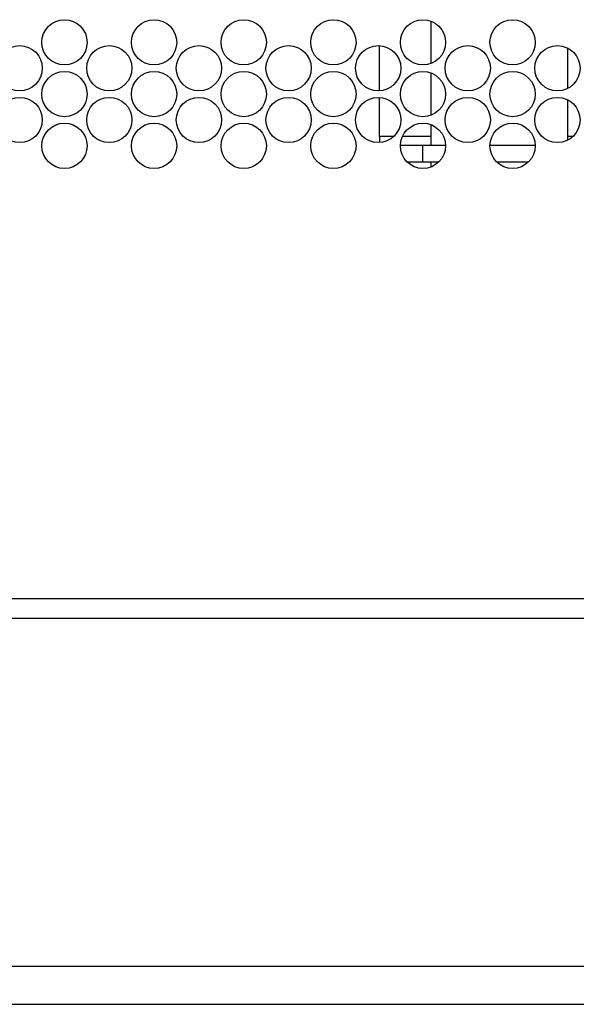
# Model space of a CAD drawing. Units: inches. Extents: x 15 to 305, y 11 to 256.
# Drawn here: x 119 to 121, y 86 to 90 of the extents above; entities that cross this region are included whole.
import ezdxf

# ---------------------------------------------------------------- set-up
doc = ezdxf.new("R2010")
doc.units = ezdxf.units.IN
doc.header["$MEASUREMENT"] = 0
doc.layers.add('TFR-TRI', color=7, linetype='Continuous')

msp = doc.modelspace()

# ---------------------------------------------------------------- linework, layer by layer
at = {"layer": 'TFR-TRI', "color": 18, "linetype": 'Continuous'}
for p, q in [((120.0391, 89.8809), (120.0391, 89.7258)), ((119.8521, 89.626), (119.8521, 89.7911)), ((120.5391, 89.7829), (120.5391, 89.635)), ((120.0391, 89.6921), (120.0391, 89.5364)), ((119.8521, 89.4596), (119.8521, 89.6021)), ((120.5391, 89.5942), (120.5391, 89.4456)), ((120.0391, 89.5033), (120.0391, 89.4287)), ((119.9041, 89.4596), (119.8521, 89.4596)), ((119.8521, 89.4596), (119.8521, 89.4473)), ((119.8521, 89.4473), (119.8521, 89.437)), ((120.0391, 89.4596), (119.9358, 89.4596)), ((120.5592, 89.4596), (120.5391, 89.4596)), ((119.9283, 89.4281), (119.9674, 89.4281)), ((119.9674, 89.4281), (120.0095, 89.4281)), ((120.0095, 89.4281), (120.0935, 89.4281)), ((120.0095, 89.4281), (120.0095, 89.3651)), ((120.2559, 89.4281), (120.4211, 89.4281)), ((119.9813, 89.3651), (119.954, 89.3651)), ((120.0095, 89.3651), (119.9813, 89.3651)), ((120.0679, 89.3651), (120.0095, 89.3651)), ((120.0391, 89.3652), (120.0391, 89.3476)), ((120.3954, 89.3651), (120.2815, 89.3651)), ((134.7156, 87.7717), (109.4007, 87.7717)), ((109.4007, 87.7008), (134.7156, 87.7008)), ((137.7694, 86.4285), (106.3521, 86.4285)), ((106.3521, 86.2907), (137.7694, 86.2907))]:
    msp.add_line(p, q, dxfattribs=at)
for centre in [(118.7007, 89.803), (119.0282, 89.803), (119.3558, 89.803), (119.6834, 89.803), (120.0109, 89.803), (120.3385, 89.803), (118.5369, 89.7085), (118.8645, 89.7085), (119.192, 89.7085), (119.5196, 89.7085), (119.8471, 89.7085), (120.1747, 89.7085), (120.5023, 89.7085), (118.7007, 89.614), (119.0282, 89.614), (119.3558, 89.614), (119.6834, 89.614), (120.0109, 89.614), (120.3385, 89.614), (118.5369, 89.5195), (118.8645, 89.5195), (119.192, 89.5195), (119.5196, 89.5195), (119.8471, 89.5195), (120.1747, 89.5195), (120.5023, 89.5195), (118.7007, 89.4251), (119.0282, 89.4251), (119.3558, 89.4251), (119.6834, 89.4251), (120.0109, 89.4251), (120.3385, 89.4251)]:
    msp.add_circle(centre, 0.0827, dxfattribs=at)

doc.saveas('drawing.dxf')
